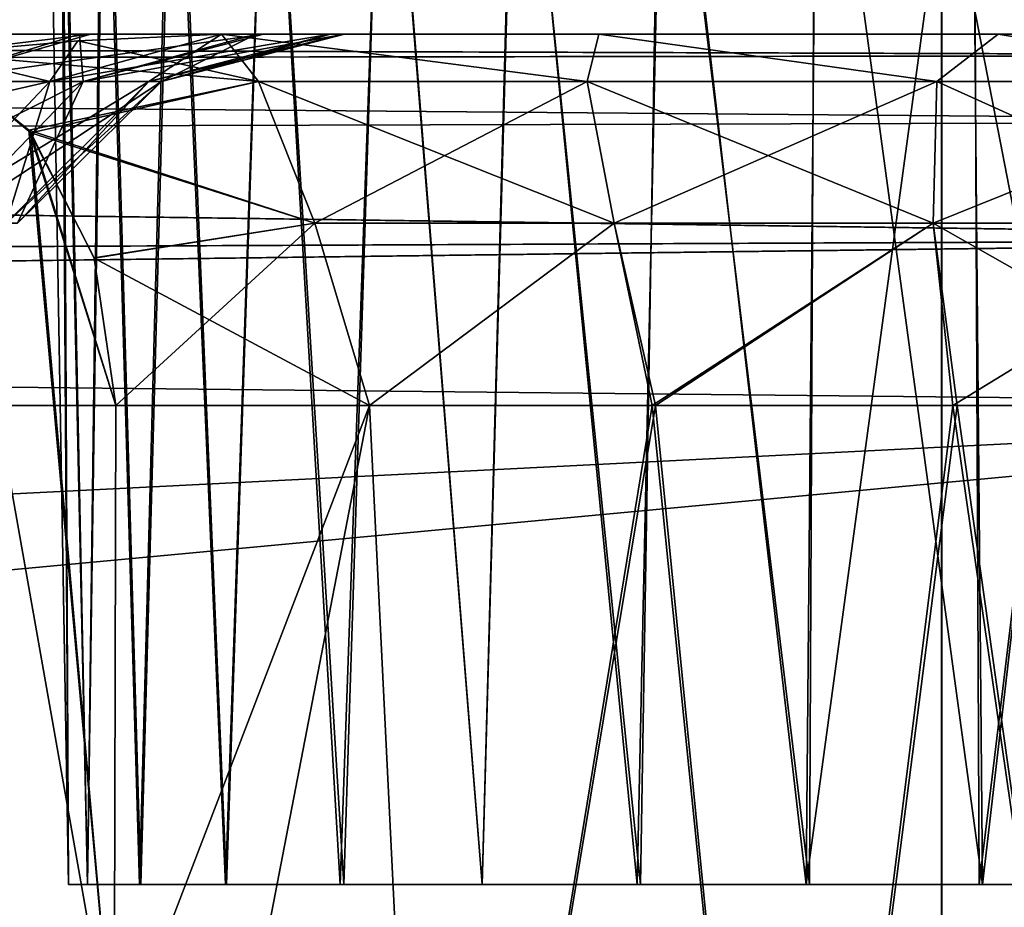
# Model space of a CAD drawing. Units: feet. Extents: x -2.6 to 12.9, y -5.2 to 1.9.
# Drawn here: x 7.5 to 7.7, y -1.8 to -1.7 of the extents above; entities that cross this region are included whole.
import ezdxf

# ---------------------------------------------------------------- set-up
doc = ezdxf.new("R2010")
doc.units = ezdxf.units.FT
doc.header["$MEASUREMENT"] = 0
doc.layers.get('0').update_dxf_attribs({"color": 255})
doc.layers.add('AFUWA-3-ARPM', color=4, linetype='Continuous')
doc.layers.add('AFUWA-P', color=2, linetype='Continuous')

# ---------------------------------------------------------------- blocks, each defined once
blk = doc.blocks.new('A$C4FED2420')
at = {"linetype": 'Continuous', "lineweight": 0}
for p, q in [((1.83613, 0.18492), (1.83613, 0.57999)), ((1.83613, 0.57999), (1.83613, 0.18492))]:
    blk.add_line(p, q, dxfattribs=at)

msp = doc.modelspace()

# ---------------------------------------------------------------- linework, layer by layer
at = {"layer": 'AFUWA-3-ARPM'}
for points in [[(7.54222, -1.84348, 11.0955), (7.54095, -1.58688, 11.06301), (7.53774, -1.58688, 11.0955)], [(7.54222, -1.84347, 15.03251), (7.54095, -1.58688, 15.00002), (7.53774, -1.58688, 15.03251)], [(7.53774, -1.58688, 15.03251), (7.54055, -1.58688, 15.06517), (7.54222, -1.84347, 15.03251)], [(7.53774, -1.58688, 11.0955), (7.54055, -1.58688, 11.12816), (7.54222, -1.84348, 11.0955)], [(7.54055, -1.58688, 15.06517), (7.54613, -1.84347, 15.06871), (7.54222, -1.84347, 15.03251)], [(7.54055, -1.58688, 15.06517), (7.54943, -1.58688, 15.09655), (7.54613, -1.84347, 15.06871)], [(7.54055, -1.58688, 11.12816), (7.54613, -1.84348, 11.1317), (7.54222, -1.84348, 11.0955)], [(7.54055, -1.58688, 11.12816), (7.54943, -1.58688, 11.15955), (7.54613, -1.84348, 11.1317)], [(7.54222, -1.84348, 11.0955), (7.54613, -1.84348, 11.0593), (7.54095, -1.58688, 11.06301)], [(7.54983, -1.58688, 11.03218), (7.54095, -1.58688, 11.06301), (7.54613, -1.84348, 11.0593)], [(7.54222, -1.84347, 15.03251), (7.54613, -1.84347, 14.99631), (7.54095, -1.58688, 15.00002)], [(7.54983, -1.58688, 14.96919), (7.54095, -1.58688, 15.00002), (7.54613, -1.84347, 14.99631)], [(7.55727, -1.84348, 11.02527), (7.54983, -1.58688, 11.03218), (7.54613, -1.84348, 11.0593)], [(7.55727, -1.84347, 14.96228), (7.54983, -1.58688, 14.96919), (7.54613, -1.84347, 14.99631)], [(7.55701, -1.84347, 15.10229), (7.54613, -1.84347, 15.06871), (7.54943, -1.58688, 15.09655)], [(7.55701, -1.84348, 11.16528), (7.54613, -1.84348, 11.1317), (7.54943, -1.58688, 11.15955)], [(7.55701, -1.84347, 15.10229), (7.54943, -1.58688, 15.09655), (7.56386, -1.58688, 15.12559)], [(7.55701, -1.84348, 11.16528), (7.54943, -1.58688, 11.15955), (7.56386, -1.58688, 11.18858)], [(7.56437, -1.58688, 11.00302), (7.54983, -1.58688, 11.03218), (7.55727, -1.84348, 11.02527)], [(7.56437, -1.58688, 14.94003), (7.54983, -1.58688, 14.96919), (7.55727, -1.84347, 14.96228)], [(7.56386, -1.58688, 15.12559), (7.57487, -1.84347, 15.13324), (7.55701, -1.84347, 15.10229)], [(7.56386, -1.58688, 11.18858), (7.57487, -1.84348, 11.19623), (7.55701, -1.84348, 11.16528)], [(7.57513, -1.84348, 10.99431), (7.56437, -1.58688, 11.00302), (7.55727, -1.84348, 11.02527)], [(7.57513, -1.84347, 14.93132), (7.56437, -1.58688, 14.94003), (7.55727, -1.84347, 14.96228)], [(7.57487, -1.84347, 15.13324), (7.56386, -1.58688, 15.12559), (7.5837, -1.58688, 15.15176)], [(7.57487, -1.84348, 11.19623), (7.56386, -1.58688, 11.18858), (7.5837, -1.58688, 11.21475)], [(7.58382, -1.58688, 10.97725), (7.56437, -1.58688, 11.00302), (7.57513, -1.84348, 10.99431)], [(7.58382, -1.58688, 14.91425), (7.56437, -1.58688, 14.94003), (7.57513, -1.84347, 14.93132)], [(7.59881, -1.84347, 15.15996), (7.57487, -1.84347, 15.13324), (7.5837, -1.58688, 15.15176)], [(7.59881, -1.84348, 11.22296), (7.57487, -1.84348, 11.19623), (7.5837, -1.58688, 11.21475)], [(7.59957, -1.84348, 10.96743), (7.58382, -1.58688, 10.97725), (7.57513, -1.84348, 10.99431)], [(7.59957, -1.84347, 14.90443), (7.58382, -1.58688, 14.91425), (7.57513, -1.84347, 14.93132)], [(7.59881, -1.84347, 15.15996), (7.5837, -1.58688, 15.15176), (7.60792, -1.58688, 15.1736)], [(7.59881, -1.84348, 11.22296), (7.5837, -1.58688, 11.21475), (7.60792, -1.58688, 11.2366)], [(7.59957, -1.84348, 10.96743), (7.60782, -1.58688, 10.95521), (7.58382, -1.58688, 10.97725)], [(7.59957, -1.84347, 14.90443), (7.60782, -1.58688, 14.89222), (7.58382, -1.58688, 14.91425)], [(7.59881, -1.84347, 15.15996), (7.60792, -1.58688, 15.1736), (7.62833, -1.84347, 15.18154)], [(7.59881, -1.84348, 11.22296), (7.60792, -1.58688, 11.2366), (7.62833, -1.84348, 11.24453)], [(7.60782, -1.58688, 10.95521), (7.59957, -1.84348, 10.96743), (7.62833, -1.84348, 10.94647)], [(7.60782, -1.58688, 14.89222), (7.59957, -1.84347, 14.90443), (7.62833, -1.84347, 14.88348)], [(7.60782, -1.58688, 10.95521), (7.62833, -1.84348, 10.94647), (7.6354, -1.58688, 10.93795)], [(7.60782, -1.58688, 14.89222), (7.62833, -1.84347, 14.88348), (7.6354, -1.58688, 14.87496)], [(7.62833, -1.84347, 15.18154), (7.60792, -1.58688, 15.1736), (7.63561, -1.58688, 15.19059)], [(7.62833, -1.84348, 11.24453), (7.60792, -1.58688, 11.2366), (7.63561, -1.58688, 11.25358)], [(7.62833, -1.84348, 10.94647), (7.66135, -1.84348, 10.93183), (7.6354, -1.58688, 10.93795)], [(7.62833, -1.84347, 14.88348), (7.66135, -1.84347, 14.86884), (7.6354, -1.58688, 14.87496)], [(7.62833, -1.84347, 15.18154), (7.63561, -1.58688, 15.19059), (7.66066, -1.84347, 15.19593)], [(7.62833, -1.84348, 11.24453), (7.63561, -1.58688, 11.25358), (7.66066, -1.84348, 11.25892)], [(7.66559, -1.58688, 10.92605), (7.6354, -1.58688, 10.93795), (7.66135, -1.84348, 10.93183)], [(7.66559, -1.58688, 14.86306), (7.6354, -1.58688, 14.87496), (7.66135, -1.84347, 14.86884)], [(7.66617, -1.58688, 15.20224), (7.66066, -1.84347, 15.19593), (7.63561, -1.58688, 15.19059)], [(7.66617, -1.58688, 11.26523), (7.66066, -1.84348, 11.25892), (7.63561, -1.58688, 11.25358)], [(7.69587, -1.84347, 15.20351), (7.66066, -1.84347, 15.19593), (7.66617, -1.58688, 15.20224)], [(7.69587, -1.84348, 11.2665), (7.66066, -1.84348, 11.25892), (7.66617, -1.58688, 11.26523)], [(7.66135, -1.84348, 10.93183), (7.69655, -1.84348, 10.92451), (7.66559, -1.58688, 10.92605)], [(7.66135, -1.84347, 14.86884), (7.69655, -1.84347, 14.86151), (7.66559, -1.58688, 14.86306)], [(7.69776, -1.58688, 10.91982), (7.66559, -1.58688, 10.92605), (7.69655, -1.84348, 10.92451)], [(7.69776, -1.58688, 14.85683), (7.66559, -1.58688, 14.86306), (7.69655, -1.84347, 14.86151)], [(7.66617, -1.58688, 15.20224), (7.69815, -1.58688, 15.20815), (7.69587, -1.84347, 15.20351)], [(7.66617, -1.58688, 11.26523), (7.69815, -1.58688, 11.27114), (7.69587, -1.84348, 11.2665)], [(7.69587, -1.84347, 15.20351), (7.7307, -1.58688, 15.20819), (7.73191, -1.84347, 15.20351)], [(7.69815, -1.58688, 15.20815), (7.7307, -1.58688, 15.20819), (7.69587, -1.84347, 15.20351)], [(7.69587, -1.84348, 11.2665), (7.7307, -1.58688, 11.27118), (7.73191, -1.84348, 11.2665)], [(7.69815, -1.58688, 11.27114), (7.7307, -1.58688, 11.27118), (7.69587, -1.84348, 11.2665)], [(7.69655, -1.84348, 10.92451), (7.73258, -1.84348, 10.92451), (7.69776, -1.58688, 10.91982)], [(7.69655, -1.84347, 14.86151), (7.73258, -1.84347, 14.86151), (7.69776, -1.58688, 14.85683)], [(7.73031, -1.58688, 10.91986), (7.69776, -1.58688, 10.91982), (7.73258, -1.84348, 10.92451)], [(7.73031, -1.58688, 14.85687), (7.69776, -1.58688, 14.85683), (7.73258, -1.84347, 14.86151)], [(7.73258, -1.84348, 10.92451), (7.76229, -1.58688, 10.92578), (7.73031, -1.58688, 10.91986)], [(7.73258, -1.84347, 14.86151), (7.76229, -1.58688, 14.86278), (7.73031, -1.58688, 14.85687)], [(7.73191, -1.84347, 15.20351), (7.7307, -1.58688, 15.20819), (7.76286, -1.58688, 15.20196)], [(7.73191, -1.84348, 11.2665), (7.7307, -1.58688, 11.27118), (7.76286, -1.58688, 11.26495)], [(7.73191, -1.84347, 15.20351), (7.76286, -1.58688, 15.20196), (7.76711, -1.84347, 15.19619)], [(7.73191, -1.84348, 11.2665), (7.76286, -1.58688, 11.26495), (7.76711, -1.84348, 11.25918)], [(7.76229, -1.58688, 10.92578), (7.73258, -1.84348, 10.92451), (7.7678, -1.84348, 10.93208)], [(7.76229, -1.58688, 14.86278), (7.73258, -1.84347, 14.86151), (7.7678, -1.84347, 14.86909)], [(3.76738, -2.02064, 15.33763), (7.72407, -1.62557, 15.33073), (3.76738, -1.62557, 15.33073)], [(7.72407, -1.62557, 15.33073), (3.76738, -2.02064, 15.33763), (7.72407, -2.02064, 15.33763)], [(7.72407, -2.02064, 10.79038), (3.76738, -2.02064, 10.79038), (3.76738, -1.62557, 10.79728)], [(7.72407, -2.02064, 10.79038), (3.76738, -1.62557, 10.79728), (7.72407, -1.62557, 10.79728)], [(7.72407, -2.02064, 15.33763), (7.79445, -1.62556, 15.32201), (7.72407, -1.62557, 15.33073)], [(7.79445, -1.62556, 15.32201), (7.72407, -2.02064, 15.33763), (7.8007, -2.02064, 15.32751)], [(7.8007, -2.02064, 10.8005), (7.72407, -1.62557, 10.79728), (7.79445, -1.62557, 10.806)], [(7.72407, -2.02064, 10.79038), (7.72407, -1.62557, 10.79728), (7.8007, -2.02064, 10.8005)], [(6.4616, -1.66631, 13.20662), (6.43578, -1.67262, 13.17575), (7.84366, -1.67073, 13.18062)], [(6.4616, -1.66631, 12.92139), (7.84369, -1.67074, 12.94742), (6.43578, -1.67262, 12.95226)], [(6.59704, -1.66631, 13.33278), (6.4616, -1.66631, 13.20662), (7.81766, -1.66631, 13.20662)], [(6.4616, -1.66631, 12.92139), (6.59525, -1.66631, 12.79674), (7.81766, -1.66631, 12.92139)], [(7.81766, -1.66631, 13.20662), (6.4616, -1.66631, 13.20662), (7.84366, -1.67073, 13.18062)], [(7.84369, -1.67074, 12.94742), (6.4616, -1.66631, 12.92139), (7.81766, -1.66631, 12.92139)], [(7.81766, -1.66631, 12.92139), (6.59525, -1.66631, 12.79674), (6.65303, -1.66631, 12.73777)], [(6.65462, -1.66631, 13.39224), (6.59704, -1.66631, 13.33278), (7.81766, -1.66631, 13.20662)], [(6.65303, -1.66631, 12.73777), (6.69793, -1.66631, 12.6685), (7.81766, -1.66631, 12.92139)], [(7.81766, -1.66631, 13.20662), (6.69793, -1.66631, 13.45951), (6.65462, -1.66631, 13.39224)], [(6.69793, -1.66631, 13.45951), (7.81766, -1.66631, 13.20662), (6.73107, -1.66631, 13.54712)], [(6.69793, -1.66631, 12.6685), (6.73043, -1.66631, 12.58339), (7.81766, -1.66631, 12.92139)], [(6.73043, -1.66631, 12.58339), (6.74359, -1.66631, 12.48991), (7.81766, -1.66631, 12.92139)], [(6.74364, -1.66631, 13.63994), (6.73107, -1.66631, 13.54712), (7.81766, -1.66631, 13.20662)], [(7.81766, -1.66631, 12.92139), (6.74359, -1.66631, 12.48991), (7.25257, -1.66631, 11.96524)], [(6.74364, -1.66631, 13.63994), (7.81766, -1.66631, 13.20662), (7.25429, -1.66631, 14.16292)], [(7.81766, -1.66631, 12.92139), (7.25257, -1.66631, 11.96524), (7.34133, -1.66631, 11.94722)], [(7.81766, -1.66631, 13.20662), (7.3456, -1.66631, 14.18224), (7.25429, -1.66631, 14.16292)], [(7.42342, -1.66631, 11.90855), (7.81766, -1.66631, 12.92139), (7.34133, -1.66631, 11.94722)], [(7.3456, -1.66631, 14.18224), (7.81766, -1.66631, 13.20662), (7.42733, -1.66631, 14.22195)], [(7.81766, -1.66631, 12.92139), (7.42342, -1.66631, 11.90855), (7.49389, -1.66631, 11.85154)], [(7.42733, -1.66631, 14.22195), (7.81766, -1.66631, 13.20662), (7.49389, -1.66631, 14.27647)], [(7.54688, -1.66631, 14.34535), (7.5121, -1.67616, 14.36156), (7.46653, -1.67616, 14.30304)], [(7.49389, -1.66631, 14.27647), (7.54688, -1.66631, 14.34535), (7.46653, -1.67616, 14.30304)], [(7.54688, -1.66631, 14.34535), (7.49389, -1.66631, 14.27647), (7.81766, -1.66631, 13.20662)], [(7.81766, -1.66631, 12.92139), (7.49389, -1.66631, 11.85154), (7.54446, -1.66631, 11.78664)], [(7.54446, -1.66631, 11.78664), (7.49389, -1.66631, 11.85154), (7.5121, -1.67616, 11.76646)], [(7.54524, -1.67616, 14.43242), (7.5121, -1.67616, 14.36156), (7.5828, -1.66631, 14.42456)], [(7.5121, -1.67616, 14.36156), (7.54688, -1.66631, 14.34535), (7.5828, -1.66631, 14.42456)], [(7.54446, -1.66631, 11.78664), (7.5121, -1.67616, 11.76646), (7.54524, -1.67616, 11.69559)], [(7.57405, -1.66631, 14.68056), (7.5383, -1.67616, 14.66726), (7.55892, -1.67616, 14.59167)], [(7.57405, -1.66631, 14.68056), (7.54413, -1.66768, 14.71048), (7.5383, -1.67616, 14.66726)], [(7.57405, -1.66631, 11.44745), (7.5383, -1.67616, 11.46075), (7.54413, -1.66768, 11.41753)], [(7.55892, -1.67616, 11.53635), (7.5383, -1.67616, 11.46075), (7.59675, -1.66631, 11.53141)], [(7.5383, -1.67616, 11.46075), (7.57405, -1.66631, 11.44745), (7.59675, -1.66631, 11.53141)], [(7.57405, -1.66631, 14.68056), (7.58181, -1.67616, 14.7186), (7.54413, -1.66768, 14.71048)], [(7.57405, -1.66631, 11.44745), (7.54413, -1.66768, 11.41753), (7.58181, -1.67616, 11.40942)], [(7.81766, -1.66631, 11.45995), (7.54446, -1.66631, 11.78664), (7.58129, -1.66631, 11.70806)], [(7.81766, -1.66631, 11.45995), (7.81766, -1.66631, 12.92139), (7.54446, -1.66631, 11.78664)], [(7.54524, -1.67616, 11.69559), (7.58129, -1.66631, 11.70806), (7.54446, -1.66631, 11.78664)], [(7.5997, -1.66631, 14.50974), (7.54524, -1.67616, 14.43242), (7.5828, -1.66631, 14.42456)], [(7.5997, -1.66631, 14.50974), (7.56155, -1.67616, 14.51121), (7.54524, -1.67616, 14.43242)], [(7.56155, -1.67616, 11.61681), (7.58129, -1.66631, 11.70806), (7.54524, -1.67616, 11.69559)], [(7.81766, -1.66631, 14.66806), (7.54688, -1.66631, 14.34535), (7.81766, -1.66631, 13.20662)], [(7.54688, -1.66631, 14.34535), (7.81766, -1.66631, 14.66806), (7.5828, -1.66631, 14.42456)], [(7.59674, -1.66631, 14.59667), (7.57405, -1.66631, 14.68056), (7.55892, -1.67616, 14.59167)], [(7.59674, -1.66631, 14.59667), (7.55892, -1.67616, 14.59167), (7.56155, -1.67616, 14.51121)], [(7.55892, -1.67616, 11.53635), (7.5995, -1.66631, 11.62068), (7.56155, -1.67616, 11.61681)], [(7.59675, -1.66631, 11.53141), (7.5995, -1.66631, 11.62068), (7.55892, -1.67616, 11.53635)], [(7.5997, -1.66631, 14.50974), (7.59674, -1.66631, 14.59667), (7.56155, -1.67616, 14.51121)], [(7.5995, -1.66631, 11.62068), (7.58129, -1.66631, 11.70806), (7.56155, -1.67616, 11.61681)], [(7.57405, -1.66631, 14.68056), (7.59674, -1.66631, 14.59667), (7.65266, -1.66631, 14.65871)], [(7.59675, -1.66631, 11.53141), (7.57405, -1.66631, 11.44745), (7.65266, -1.66631, 11.4693)], [(7.65021, -1.67616, 14.69788), (7.58181, -1.67616, 14.7186), (7.57405, -1.66631, 14.68056)], [(7.57405, -1.66631, 14.68056), (7.65266, -1.66631, 14.65871), (7.65021, -1.67616, 14.69788)], [(7.58181, -1.67616, 11.40942), (7.65021, -1.67616, 11.43013), (7.57405, -1.66631, 11.44745)], [(7.57405, -1.66631, 11.44745), (7.65021, -1.67616, 11.43013), (7.65266, -1.66631, 11.4693)], [(7.81766, -1.66631, 11.45995), (7.58129, -1.66631, 11.70806), (7.5995, -1.66631, 11.62068)], [(7.81766, -1.66631, 14.66806), (7.5997, -1.66631, 14.50974), (7.5828, -1.66631, 14.42456)], [(7.59674, -1.66631, 14.59667), (7.5997, -1.66631, 14.50974), (7.73581, -1.66631, 14.65429)], [(7.59674, -1.66631, 14.59667), (7.73581, -1.66631, 14.65429), (7.65266, -1.66631, 14.65871)], [(7.59675, -1.66631, 11.53141), (7.65266, -1.66631, 11.4693), (7.73581, -1.66631, 11.47373)], [(7.73581, -1.66631, 11.47373), (7.5995, -1.66631, 11.62068), (7.59675, -1.66631, 11.53141)], [(7.73581, -1.66631, 11.47373), (7.81766, -1.66631, 11.45995), (7.5995, -1.66631, 11.62068)], [(7.73581, -1.66631, 14.65429), (7.5997, -1.66631, 14.50974), (7.81766, -1.66631, 14.66806)], [(7.72308, -1.67616, 14.69192), (7.65021, -1.67616, 14.69788), (7.65266, -1.66631, 14.65871)], [(7.65021, -1.67616, 11.43013), (7.72308, -1.67616, 11.43609), (7.65266, -1.66631, 11.4693)], [(7.65266, -1.66631, 14.65871), (7.73581, -1.66631, 14.65429), (7.72308, -1.67616, 14.69192)], [(7.73581, -1.66631, 11.47373), (7.65266, -1.66631, 11.4693), (7.72308, -1.67616, 11.43609)], [(7.72308, -1.67616, 14.69192), (7.73581, -1.66631, 14.65429), (7.79555, -1.67616, 14.70166)], [(7.73581, -1.66631, 11.47373), (7.72308, -1.67616, 11.43609), (7.79555, -1.67616, 11.42636)], [(7.73581, -1.66631, 14.65429), (7.81766, -1.66631, 14.66806), (7.79555, -1.67616, 14.70166)], [(7.81766, -1.66631, 11.45995), (7.73581, -1.66631, 11.47373), (7.79555, -1.67616, 11.42636)], [(7.51425, -1.67032, 14.74037), (7.5383, -1.67616, 14.66726), (7.54413, -1.66768, 14.71048)], [(7.54413, -1.66768, 14.71048), (7.58181, -1.67616, 14.7186), (7.51425, -1.67032, 14.74037)], [(7.51425, -1.67032, 11.38765), (7.58181, -1.67616, 11.40942), (7.54413, -1.66768, 11.41753)], [(7.54413, -1.66768, 11.41753), (7.5383, -1.67616, 11.46075), (7.51425, -1.67032, 11.38765)], [(7.84366, -1.67073, 13.18062), (6.43578, -1.67262, 13.17575), (7.86795, -1.68453, 13.15633)], [(7.86803, -1.68454, 12.97176), (6.43578, -1.67262, 12.95226), (7.84369, -1.67074, 12.94742)], [(7.47153, -1.88216, 14.70288), (7.51425, -1.67032, 14.74037), (7.55173, -1.88216, 14.78308)], [(7.55173, -1.88216, 11.34493), (7.51425, -1.67032, 11.38765), (7.47153, -1.88216, 11.42513)], [(7.51425, -1.67032, 14.74037), (7.49418, -1.68631, 14.72069), (7.5383, -1.67616, 14.66726)], [(7.51425, -1.67032, 11.38765), (7.5383, -1.67616, 11.46075), (7.49419, -1.68631, 11.40734)], [(7.51425, -1.67032, 14.74037), (7.53394, -1.68631, 14.76043), (7.55173, -1.88216, 14.78308)], [(7.55173, -1.88216, 11.34493), (7.53435, -1.68686, 11.36713), (7.51425, -1.67032, 11.38765)], [(7.51425, -1.67032, 14.74037), (7.58181, -1.67616, 14.7186), (7.53394, -1.68631, 14.76043)], [(7.51425, -1.67032, 11.38765), (7.53435, -1.68686, 11.36713), (7.58181, -1.67616, 11.40942)], [(7.86795, -1.68453, 13.15633), (6.43578, -1.67262, 13.17575), (6.41513, -1.68851, 13.15183)], [(6.41513, -1.68851, 12.97618), (6.43578, -1.67262, 12.95226), (7.86803, -1.68454, 12.97176)], [(7.54524, -1.67616, 14.43242), (7.4865, -1.70572, 14.37734), (7.5121, -1.67616, 14.36156)], [(7.54524, -1.67616, 14.43242), (7.51672, -1.70572, 14.44195), (7.4865, -1.70572, 14.37734)], [(7.49418, -1.68631, 14.72069), (7.51039, -1.70572, 14.65606), (7.5383, -1.67616, 14.66726)], [(7.51039, -1.70572, 11.47195), (7.49419, -1.68631, 11.40734), (7.5383, -1.67616, 11.46075)], [(7.51039, -1.70572, 14.65606), (7.52919, -1.70572, 14.58714), (7.5383, -1.67616, 14.66726)], [(7.52919, -1.70572, 11.54087), (7.51039, -1.70572, 11.47195), (7.55892, -1.67616, 11.53635)], [(7.55892, -1.67616, 11.53635), (7.51039, -1.70572, 11.47195), (7.5383, -1.67616, 11.46075)], [(7.5121, -1.67616, 11.76646), (7.51672, -1.70572, 11.68606), (7.54524, -1.67616, 11.69559)], [(7.51672, -1.70572, 14.44195), (7.56155, -1.67616, 14.51121), (7.53159, -1.70572, 14.51378)], [(7.54524, -1.67616, 14.43242), (7.56155, -1.67616, 14.51121), (7.51672, -1.70572, 14.44195)], [(7.54524, -1.67616, 11.69559), (7.51672, -1.70572, 11.68606), (7.53159, -1.70572, 11.61423)], [(7.55892, -1.67616, 14.59167), (7.5383, -1.67616, 14.66726), (7.52919, -1.70572, 14.58714)], [(7.53159, -1.70572, 14.51378), (7.55892, -1.67616, 14.59167), (7.52919, -1.70572, 14.58714)], [(7.52919, -1.70572, 11.54087), (7.56155, -1.67616, 11.61681), (7.53159, -1.70572, 11.61423)], [(7.56155, -1.67616, 11.61681), (7.52919, -1.70572, 11.54087), (7.55892, -1.67616, 11.53635)], [(7.55892, -1.67616, 14.59167), (7.53159, -1.70572, 14.51378), (7.56155, -1.67616, 14.51121)], [(7.56155, -1.67616, 11.61681), (7.54524, -1.67616, 11.69559), (7.53159, -1.70572, 11.61423)], [(7.53394, -1.68631, 14.76043), (7.58181, -1.67616, 14.7186), (7.5935, -1.70572, 14.74631)], [(7.58181, -1.67616, 11.40942), (7.53435, -1.68686, 11.36713), (7.5935, -1.70572, 11.38171)], [(7.65021, -1.67616, 14.69788), (7.5935, -1.70572, 14.74631), (7.58181, -1.67616, 14.7186)], [(7.58181, -1.67616, 11.40942), (7.5935, -1.70572, 11.38171), (7.65586, -1.70572, 11.40059)], [(7.58181, -1.67616, 11.40942), (7.65586, -1.70572, 11.40059), (7.65021, -1.67616, 11.43013)], [(7.65021, -1.67616, 14.69788), (7.65586, -1.70572, 14.72742), (7.5935, -1.70572, 14.74631)], [(7.72308, -1.67616, 14.69192), (7.65586, -1.70572, 14.72742), (7.65021, -1.67616, 14.69788)], [(7.65586, -1.70572, 11.40059), (7.7223, -1.70572, 11.40602), (7.65021, -1.67616, 11.43013)], [(7.65021, -1.67616, 11.43013), (7.7223, -1.70572, 11.40602), (7.72308, -1.67616, 11.43609)], [(7.7223, -1.70572, 14.72199), (7.65586, -1.70572, 14.72742), (7.72308, -1.67616, 14.69192)], [(7.78837, -1.70572, 14.73086), (7.7223, -1.70572, 14.72199), (7.79555, -1.67616, 14.70166)], [(7.79555, -1.67616, 14.70166), (7.7223, -1.70572, 14.72199), (7.72308, -1.67616, 14.69192)], [(7.7223, -1.70572, 11.40602), (7.78837, -1.70572, 11.39715), (7.72308, -1.67616, 11.43609)], [(7.72308, -1.67616, 11.43609), (7.78837, -1.70572, 11.39715), (7.79555, -1.67616, 11.42636)], [(7.86795, -1.68453, 13.15633), (6.41513, -1.68851, 13.15183), (7.88758, -1.70895, 13.1367)], [(6.41513, -1.68851, 12.97618), (7.86803, -1.68454, 12.97176), (7.88766, -1.70902, 12.99139)], [(7.53394, -1.68631, 14.76043), (7.55206, -1.74368, 14.77999), (7.55173, -1.88216, 14.78308)], [(7.55206, -1.74368, 14.77999), (7.53394, -1.68631, 14.76043), (7.54755, -1.71293, 14.77476)], [(7.5935, -1.70572, 14.74631), (7.54755, -1.71293, 14.77476), (7.53394, -1.68631, 14.76043)], [(7.55206, -1.74368, 11.34802), (7.54757, -1.71298, 11.35324), (7.53435, -1.68686, 11.36713)], [(7.53435, -1.68686, 11.36713), (7.55173, -1.88216, 11.34493), (7.55206, -1.74368, 11.34802)], [(7.53435, -1.68686, 11.36713), (7.54757, -1.71298, 11.35324), (7.5935, -1.70572, 11.38171)], [(6.39897, -1.71552, 13.13363), (7.88758, -1.70895, 13.1367), (6.41513, -1.68851, 13.15183)], [(6.41513, -1.68851, 12.97618), (7.88766, -1.70902, 12.99139), (6.39897, -1.71552, 12.99438)], [(7.55206, -1.74368, 14.77999), (7.54755, -1.71293, 14.77476), (7.5935, -1.70572, 14.74631)], [(7.5935, -1.70572, 11.38171), (7.54757, -1.71298, 11.35324), (7.60489, -1.74368, 11.37505)], [(7.55206, -1.74368, 14.77999), (7.5935, -1.70572, 14.74631), (7.60489, -1.74368, 14.75296)], [(7.60489, -1.74368, 14.75296), (7.5935, -1.70572, 14.74631), (7.65586, -1.70572, 14.72742)], [(7.60489, -1.74368, 11.37505), (7.65586, -1.70572, 11.40059), (7.5935, -1.70572, 11.38171)], [(7.60489, -1.74368, 14.75296), (7.65586, -1.70572, 14.72742), (7.66379, -1.74368, 14.73685)], [(7.60489, -1.74368, 11.37505), (7.66447, -1.74368, 11.39148), (7.65586, -1.70572, 11.40059)], [(7.66379, -1.74368, 14.73685), (7.65586, -1.70572, 14.72742), (7.7223, -1.70572, 14.72199)], [(7.66447, -1.74368, 11.39148), (7.7223, -1.70572, 11.40602), (7.65586, -1.70572, 11.40059)], [(7.66379, -1.74368, 14.73685), (7.7223, -1.70572, 14.72199), (7.72643, -1.74368, 14.73272)], [(7.66447, -1.74368, 11.39148), (7.7273, -1.74368, 11.39524), (7.7223, -1.70572, 11.40602)], [(7.72643, -1.74368, 14.73272), (7.7223, -1.70572, 14.72199), (7.78837, -1.70572, 14.73086)], [(7.7223, -1.70572, 11.40602), (7.78927, -1.74368, 11.38589), (7.78837, -1.70572, 11.39715)], [(7.7223, -1.70572, 11.40602), (7.7273, -1.74368, 11.39524), (7.78927, -1.74368, 11.38589)], [(7.72643, -1.74368, 14.73272), (7.78837, -1.70572, 14.73086), (7.78863, -1.74368, 14.74173)], [(6.39413, -1.72803, 13.12974), (7.88758, -1.70895, 13.1367), (6.39897, -1.71552, 13.13363)], [(6.39413, -1.72803, 13.12974), (7.89638, -1.74368, 13.1279), (7.88758, -1.70895, 13.1367)], [(7.89638, -1.74368, 13.00012), (6.39413, -1.72803, 12.99827), (7.88766, -1.70902, 12.99139)], [(6.39897, -1.71552, 12.99438), (7.88766, -1.70902, 12.99139), (6.39413, -1.72803, 12.99827)], [(7.60489, -1.74368, 11.37505), (7.54757, -1.71298, 11.35324), (7.55206, -1.74368, 11.34802)], [(6.39413, -1.72803, 13.12974), (6.38739, -1.74368, 13.1279), (7.89638, -1.74368, 13.1279)], [(7.89638, -1.74368, 13.00012), (6.38739, -1.74368, 13.00012), (6.39413, -1.72803, 12.99827)], [(6.34568, -1.8217, 13.12653), (6.29497, -1.89335, 13.12528), (7.89638, -1.74368, 13.1279)], [(7.89638, -1.74368, 13.1279), (6.29497, -1.89335, 13.12528), (7.90122, -2.02064, 13.12306)], [(6.34568, -1.8217, 13.00148), (7.89638, -1.74368, 13.00012), (6.29497, -1.89335, 13.00273)], [(7.89638, -1.74368, 13.00012), (7.90122, -2.02064, 13.00495), (6.29497, -1.89335, 13.00273)], [(6.34568, -1.8217, 13.12653), (7.89638, -1.74368, 13.1279), (6.38739, -1.74368, 13.1279)], [(6.34568, -1.8217, 13.00148), (6.38739, -1.74368, 13.00012), (7.89638, -1.74368, 13.00012)], [(7.55141, -2.02064, 14.78618), (7.55173, -1.88216, 14.78308), (7.60489, -1.74368, 14.75296)], [(7.60489, -1.74368, 14.75296), (7.6185, -2.02064, 14.75318), (7.55141, -2.02064, 14.78618)], [(7.60489, -1.74368, 11.37505), (7.55173, -1.88216, 11.34493), (7.55141, -2.02064, 11.34183)], [(7.6185, -2.02064, 11.37483), (7.60489, -1.74368, 11.37505), (7.55141, -2.02064, 11.34183)], [(7.55206, -1.74368, 14.77999), (7.60489, -1.74368, 14.75296), (7.55173, -1.88216, 14.78308)], [(7.55206, -1.74368, 11.34802), (7.55173, -1.88216, 11.34493), (7.60489, -1.74368, 11.37505)], [(7.6185, -2.02064, 14.75318), (7.60489, -1.74368, 14.75296), (7.66379, -1.74368, 14.73685)], [(7.6185, -2.02064, 11.37483), (7.66447, -1.74368, 11.39148), (7.60489, -1.74368, 11.37505)], [(7.6185, -2.02064, 14.75318), (7.66379, -1.74368, 14.73685), (7.69182, -2.02064, 14.73809)], [(7.69182, -2.02064, 11.38993), (7.66447, -1.74368, 11.39148), (7.6185, -2.02064, 11.37483)], [(7.72643, -1.74368, 14.73272), (7.69182, -2.02064, 14.73809), (7.66379, -1.74368, 14.73685)], [(7.66447, -1.74368, 11.39148), (7.69182, -2.02064, 11.38993), (7.7273, -1.74368, 11.39524)], [(7.69182, -2.02064, 14.73809), (7.72643, -1.74368, 14.73272), (7.76642, -2.02064, 14.74188)], [(7.76642, -2.02064, 11.38613), (7.7273, -1.74368, 11.39524), (7.69182, -2.02064, 11.38993)], [(7.78863, -1.74368, 14.74173), (7.76642, -2.02064, 14.74188), (7.72643, -1.74368, 14.73272)], [(7.7273, -1.74368, 11.39524), (7.76642, -2.02064, 11.38613), (7.78927, -1.74368, 11.38589)], [(7.54222, -1.84347, 15.03251), (7.54613, -1.84347, 15.06871), (7.6158, -1.84347, 15.03251)], [(7.54222, -1.84347, 15.03251), (7.6158, -1.84347, 15.03251), (7.54613, -1.84347, 14.99631)], [(7.54222, -1.84348, 11.0955), (7.54613, -1.84348, 11.1317), (7.6158, -1.84348, 11.0955)], [(7.54222, -1.84348, 11.0955), (7.6158, -1.84348, 11.0955), (7.54613, -1.84348, 11.0593)], [(7.54613, -1.84347, 15.06871), (7.55701, -1.84347, 15.10229), (7.62707, -1.84347, 15.07823)], [(7.62707, -1.84347, 14.98678), (7.55727, -1.84347, 14.96228), (7.54613, -1.84347, 14.99631)], [(7.54613, -1.84347, 14.99631), (7.6158, -1.84347, 15.03251), (7.62707, -1.84347, 14.98678)], [(7.54613, -1.84347, 15.06871), (7.62707, -1.84347, 15.07823), (7.6158, -1.84347, 15.03251)], [(7.54613, -1.84348, 11.1317), (7.55701, -1.84348, 11.16528), (7.62707, -1.84348, 11.14123)], [(7.62707, -1.84348, 11.04978), (7.55727, -1.84348, 11.02527), (7.54613, -1.84348, 11.0593)], [(7.54613, -1.84348, 11.0593), (7.6158, -1.84348, 11.0955), (7.62707, -1.84348, 11.04978)], [(7.54613, -1.84348, 11.1317), (7.62707, -1.84348, 11.14123), (7.6158, -1.84348, 11.0955)], [(7.57487, -1.84347, 15.13324), (7.62707, -1.84347, 15.07823), (7.55701, -1.84347, 15.10229)], [(7.57487, -1.84348, 11.19623), (7.62707, -1.84348, 11.14123), (7.55701, -1.84348, 11.16528)], [(7.62707, -1.84347, 14.98678), (7.57513, -1.84347, 14.93132), (7.55727, -1.84347, 14.96228)], [(7.62707, -1.84348, 11.04978), (7.57513, -1.84348, 10.99431), (7.55727, -1.84348, 11.02527)], [(7.6583, -1.84347, 15.1135), (7.62707, -1.84347, 15.07823), (7.57487, -1.84347, 15.13324)], [(7.6583, -1.84347, 15.1135), (7.57487, -1.84347, 15.13324), (7.59881, -1.84347, 15.15996)], [(7.6583, -1.84348, 11.17649), (7.62707, -1.84348, 11.14123), (7.57487, -1.84348, 11.19623)], [(7.6583, -1.84348, 11.17649), (7.57487, -1.84348, 11.19623), (7.59881, -1.84348, 11.22296)], [(7.62707, -1.84347, 14.98678), (7.6583, -1.84347, 14.95152), (7.57513, -1.84347, 14.93132)], [(7.6583, -1.84347, 14.95152), (7.59957, -1.84347, 14.90443), (7.57513, -1.84347, 14.93132)], [(7.62707, -1.84348, 11.04978), (7.6583, -1.84348, 11.01451), (7.57513, -1.84348, 10.99431)], [(7.6583, -1.84348, 11.01451), (7.59957, -1.84348, 10.96743), (7.57513, -1.84348, 10.99431)], [(7.6583, -1.84347, 15.1135), (7.59881, -1.84347, 15.15996), (7.62833, -1.84347, 15.18154)], [(7.6583, -1.84348, 11.17649), (7.59881, -1.84348, 11.22296), (7.62833, -1.84348, 11.24453)], [(7.59957, -1.84347, 14.90443), (7.6583, -1.84347, 14.95152), (7.62833, -1.84347, 14.88348)], [(7.59957, -1.84348, 10.96743), (7.6583, -1.84348, 11.01451), (7.62833, -1.84348, 10.94647)], [(7.6583, -1.84347, 15.1135), (7.62833, -1.84347, 15.18154), (7.66066, -1.84347, 15.19593)], [(7.66135, -1.84347, 14.86884), (7.62833, -1.84347, 14.88348), (7.6583, -1.84347, 14.95152)], [(7.6583, -1.84348, 11.17649), (7.62833, -1.84348, 11.24453), (7.66066, -1.84348, 11.25892)], [(7.66135, -1.84348, 10.93183), (7.62833, -1.84348, 10.94647), (7.6583, -1.84348, 11.01451)], [(7.6583, -1.84347, 14.95152), (7.70234, -1.84347, 14.93481), (7.66135, -1.84347, 14.86884)], [(7.70234, -1.84347, 15.13021), (7.6583, -1.84347, 15.1135), (7.66066, -1.84347, 15.19593)], [(7.6583, -1.84348, 11.01451), (7.70234, -1.84348, 10.9978), (7.66135, -1.84348, 10.93183)], [(7.70234, -1.84348, 11.19321), (7.6583, -1.84348, 11.17649), (7.66066, -1.84348, 11.25892)], [(7.69587, -1.84347, 15.20351), (7.70234, -1.84347, 15.13021), (7.66066, -1.84347, 15.19593)], [(7.69587, -1.84348, 11.2665), (7.70234, -1.84348, 11.19321), (7.66066, -1.84348, 11.25892)], [(7.70234, -1.84347, 14.93481), (7.69655, -1.84347, 14.86151), (7.66135, -1.84347, 14.86884)], [(7.70234, -1.84348, 10.9978), (7.69655, -1.84348, 10.92451), (7.66135, -1.84348, 10.93183)], [(7.70234, -1.84347, 15.13021), (7.69587, -1.84347, 15.20351), (7.73191, -1.84347, 15.20351)], [(7.70234, -1.84348, 11.19321), (7.69587, -1.84348, 11.2665), (7.73191, -1.84348, 11.2665)], [(7.69655, -1.84347, 14.86151), (7.70234, -1.84347, 14.93481), (7.73258, -1.84347, 14.86151)], [(7.69655, -1.84348, 10.92451), (7.70234, -1.84348, 10.9978), (7.73258, -1.84348, 10.92451)], [(7.70234, -1.84347, 15.13021), (7.73191, -1.84347, 15.20351), (7.74911, -1.84347, 15.12455)], [(7.70234, -1.84347, 14.93481), (7.74911, -1.84347, 14.94047), (7.73258, -1.84347, 14.86151)], [(7.70234, -1.84348, 11.19321), (7.73191, -1.84348, 11.2665), (7.74911, -1.84348, 11.18754)], [(7.70234, -1.84348, 10.9978), (7.74911, -1.84348, 11.00346), (7.73258, -1.84348, 10.92451)], [(7.76711, -1.84347, 15.19619), (7.74911, -1.84347, 15.12455), (7.73191, -1.84347, 15.20351)], [(7.76711, -1.84348, 11.25918), (7.74911, -1.84348, 11.18754), (7.73191, -1.84348, 11.2665)], [(7.7678, -1.84347, 14.86909), (7.73258, -1.84347, 14.86151), (7.74911, -1.84347, 14.94047)], [(7.7678, -1.84348, 10.93208), (7.73258, -1.84348, 10.92451), (7.74911, -1.84348, 11.00346)]]:
    msp.add_3dface(points, dxfattribs=at)

# ---------------------------------------------------------------- block references
at = {"layer": 'AFUWA-P'}
msp.add_blockref('A$C4FED2420', (5.88803, -2.20571), dxfattribs=at)

doc.saveas('drawing.dxf')
